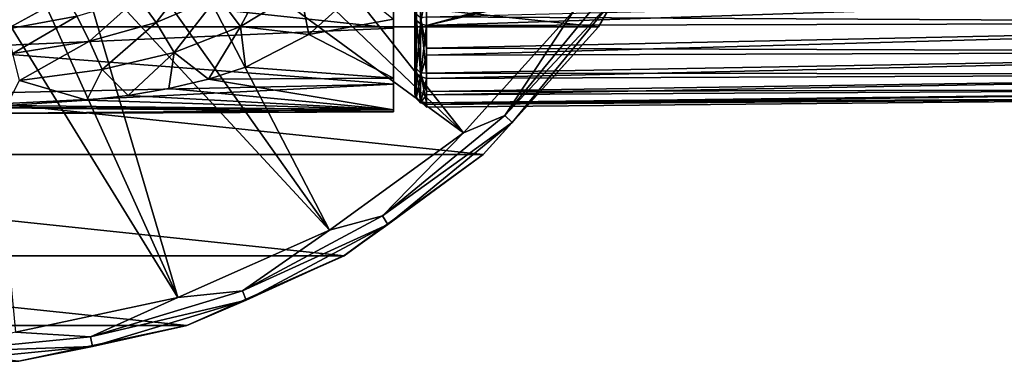
# Model space of a CAD drawing. Units: millimetres. Extents: x -148 to 148, y -35 to 35.
# Drawn here: x 79 to 121, y -35 to -20 of the extents above; entities that cross this region are included whole.
import ezdxf

# ---------------------------------------------------------------- set-up
doc = ezdxf.new("R2010")
doc.units = ezdxf.units.MM
doc.header["$LTSCALE"] = 65.185185
for name, color, linetype in [('14', 7, 'CONTINUOUS'), ('157', 7, 'CONTINUOUS'), ('158', 7, 'CONTINUOUS'), ('164', 7, 'CONTINUOUS'), ('29', 7, 'CONTINUOUS'), ('32', 7, 'CONTINUOUS'), ('409', 7, 'CONTINUOUS'), ('410', 7, 'CONTINUOUS'), ('411', 7, 'CONTINUOUS'), ('412', 7, 'CONTINUOUS')]:
    doc.layers.add(name, color=color, linetype=linetype)

msp = doc.modelspace()

# ---------------------------------------------------------------- linework, layer by layer
at = {"layer": '14', "color": 253, "linetype": 'Continuous', "true_color": 0xababab}
for points in [[(94.6, -12.501, 14.109), (94.6, -8.759, 16.691), (94.6, -20.63, 12.84), (94.6, -12.501, 14.109)], [(94.6, -20.63, 12.84), (94.6, -8.759, 16.691), (94.6, -17.182, 17.184), (94.6, -20.63, 12.84)], [(94.6, -15.513, 10.708), (94.6, -12.501, 14.109), (94.6, -20.63, 12.84), (94.6, -15.513, 10.708)], [(94.6, -17.625, 6.685), (94.6, -15.513, 10.708), (94.6, -23.004, 7.83), (94.6, -17.625, 6.685)], [(94.6, -23.004, 7.83), (94.6, -15.513, 10.708), (94.6, -20.63, 12.84), (94.6, -23.004, 7.83)], [(94.6, -15.513, -10.708), (94.6, -17.625, -6.685), (94.6, -22.759, -8.515), (94.6, -15.513, -10.708)], [(94.6, -20.237, -13.452), (94.6, -15.513, -10.708), (94.6, -22.759, -8.515), (94.6, -20.237, -13.452)], [(94.6, -18.713, 2.271), (94.6, -17.625, 6.685), (94.6, -24.18, 2.412), (94.6, -18.713, 2.271)], [(94.6, -24.18, 2.412), (94.6, -17.625, 6.685), (94.6, -23.004, 7.83), (94.6, -24.18, 2.412)], [(94.6, -17.625, -6.685), (94.6, -18.713, -2.271), (94.6, -24.097, -3.134), (94.6, -17.625, -6.685)], [(94.6, -22.759, -8.515), (94.6, -17.625, -6.685), (94.6, -24.097, -3.134), (94.6, -22.759, -8.515)], [(94.6, -18.713, -2.271), (94.6, -18.713, 2.271), (94.6, -24.097, -3.134), (94.6, -18.713, -2.271)], [(94.6, -24.097, -3.134), (94.6, -18.713, 2.271), (94.6, -24.18, 2.412), (94.6, -24.097, -3.134)]]:
    msp.add_3dface(points, dxfattribs=at)
at = {"layer": '157', "color": 7, "linetype": 'Continuous'}
for points in [[(145.809, -18.863, 14.117), (96.004, -20.505, 12.463), (145.809, -20.376, 11.829), (145.809, -18.863, 14.117)], [(96.004, -20.505, 12.463), (145.809, -18.863, 14.117), (100.065, -19.559, 13.84), (96.004, -20.505, 12.463)], [(145.809, -20.418, -11.756), (96.004, -20.139, -13.047), (145.809, -18.914, -14.05), (145.809, -20.418, -11.756)], [(96.004, -18.982, 14.679), (96.004, -20.505, 12.463), (99.974, -19.413, 14.045), (96.004, -18.982, 14.679)], [(99.974, -19.413, 14.045), (96.004, -20.505, 12.463), (100.019, -19.486, 13.943), (99.974, -19.413, 14.045)], [(100.019, -19.486, 13.943), (96.004, -20.505, 12.463), (100.065, -19.559, 13.84), (100.019, -19.486, 13.943)], [(96.004, -21.472, -10.711), (96.004, -20.139, -13.047), (145.809, -20.418, -11.756), (96.004, -21.472, -10.711)], [(96.004, -20.505, 12.463), (96.004, -21.771, 10.09), (145.809, -20.376, 11.829), (96.004, -20.505, 12.463)], [(145.809, -20.376, 11.829), (96.004, -21.771, 10.09), (145.809, -21.613, 9.381), (145.809, -20.376, 11.829)], [(145.809, -21.646, -9.303), (96.004, -21.472, -10.711), (145.809, -20.418, -11.756), (145.809, -21.646, -9.303)], [(96.004, -22.535, -8.243), (96.004, -21.472, -10.711), (145.809, -21.646, -9.303), (96.004, -22.535, -8.243)], [(96.004, -21.771, 10.09), (96.004, -22.763, 7.592), (145.809, -21.613, 9.381), (96.004, -21.771, 10.09)], [(145.809, -21.613, 9.381), (96.004, -22.763, 7.592), (145.809, -22.557, 6.805), (145.809, -21.613, 9.381)], [(145.809, -22.581, -6.724), (96.004, -22.535, -8.243), (145.809, -21.646, -9.303), (145.809, -22.581, -6.724)], [(96.004, -23.316, -5.671), (96.004, -22.535, -8.243), (145.809, -22.581, -6.724), (96.004, -23.316, -5.671)], [(96.004, -22.763, 7.592), (96.004, -23.469, 4.999), (145.809, -22.557, 6.805), (96.004, -22.763, 7.592)], [(145.809, -22.557, 6.805), (96.004, -23.469, 4.999), (145.809, -23.195, 4.138), (145.809, -22.557, 6.805)], [(145.809, -23.21, -4.054), (96.004, -23.316, -5.671), (145.809, -22.581, -6.724), (145.809, -23.21, -4.054)], [(96.004, -23.469, 4.999), (96.004, -23.881, 2.341), (145.809, -23.195, 4.138), (96.004, -23.469, 4.999)], [(145.809, -23.195, 4.138), (96.004, -23.881, 2.341), (145.809, -23.519, 1.414), (145.809, -23.195, 4.138)], [(96.004, -23.804, -3.026), (96.004, -23.316, -5.671), (145.809, -23.21, -4.054), (96.004, -23.804, -3.026)], [(145.809, -23.523, -1.329), (96.004, -23.804, -3.026), (145.809, -23.21, -4.054), (145.809, -23.523, -1.329)], [(96.004, -23.881, 2.341), (96.004, -23.993, -0.345), (145.809, -23.519, 1.414), (96.004, -23.881, 2.341)], [(145.809, -23.519, 1.414), (96.004, -23.993, -0.345), (145.809, -23.523, -1.329), (145.809, -23.519, 1.414)], [(96.004, -23.993, -0.345), (96.004, -23.804, -3.026), (145.809, -23.523, -1.329), (96.004, -23.993, -0.345)]]:
    msp.add_3dface(points, dxfattribs=at)
at = {"layer": '158', "color": 7, "linetype": 'Continuous'}
for points in [[(95.5, -15.514, -10.707), (95.5, -12.499, -14.11), (95.5, -20.553, -11.385), (95.5, -15.514, -10.707)], [(95.5, -20.553, -11.385), (95.5, -12.499, -14.11), (95.5, -17.641, -15.518), (95.5, -20.553, -11.385)], [(95.5, -15.514, 10.707), (95.5, -17.625, 6.684), (95.5, -22.019, 8.198), (95.5, -15.514, 10.707)], [(95.5, -19.755, 12.719), (95.5, -15.514, 10.707), (95.5, -22.019, 8.198), (95.5, -19.755, 12.719)], [(95.5, -17.625, -6.684), (95.5, -15.514, -10.707), (95.5, -22.512, -6.726), (95.5, -17.625, -6.684)], [(95.5, -22.512, -6.726), (95.5, -15.514, -10.707), (95.5, -20.553, -11.385), (95.5, -22.512, -6.726)], [(95.5, -17.625, 6.684), (95.5, -18.712, 2.273), (95.5, -23.263, 3.298), (95.5, -17.625, 6.684)], [(95.5, -22.019, 8.198), (95.5, -17.625, 6.684), (95.5, -23.263, 3.298), (95.5, -22.019, 8.198)], [(95.5, -18.712, -2.273), (95.5, -17.625, -6.684), (95.5, -23.43, -1.753), (95.5, -18.712, -2.273)], [(95.5, -23.43, -1.753), (95.5, -17.625, -6.684), (95.5, -22.512, -6.726), (95.5, -23.43, -1.753)], [(95.5, -18.712, 2.273), (95.5, -18.712, -2.273), (95.5, -23.43, -1.753), (95.5, -18.712, 2.273)], [(95.5, -23.263, 3.298), (95.5, -18.712, 2.273), (95.5, -23.43, -1.753), (95.5, -23.263, 3.298)]]:
    msp.add_3dface(points, dxfattribs=at)
at = {"layer": '164', "color": 7, "linetype": 'Continuous'}
for points in [[(95.5, -19.755, 12.719), (95.567, -20.288, 12.34), (95.567, -17.059, 16.519), (95.5, -19.755, 12.719)], [(95.567, -20.288, 12.34), (95.753, -17.191, 16.647), (95.567, -17.059, 16.519), (95.567, -20.288, 12.34)], [(95.753, -20.445, 12.436), (95.753, -17.191, 16.647), (95.567, -20.288, 12.34), (95.753, -20.445, 12.436)], [(95.753, -20.445, 12.436), (96.004, -18.982, 14.679), (95.753, -17.191, 16.647), (95.753, -20.445, 12.436)], [(95.5, -20.553, -11.385), (95.5, -17.641, -15.518), (95.567, -20.019, -12.772), (95.5, -20.553, -11.385)], [(96.004, -20.505, 12.463), (96.004, -18.982, 14.679), (95.753, -20.445, 12.436), (96.004, -20.505, 12.463)], [(95.5, -19.755, 12.719), (95.5, -22.019, 8.198), (95.567, -20.288, 12.34), (95.5, -19.755, 12.719)], [(95.5, -20.553, -11.385), (95.567, -20.019, -12.772), (95.567, -22.347, -8.031), (95.5, -20.553, -11.385)], [(95.753, -20.174, -12.871), (95.753, -22.52, -8.093), (95.567, -20.019, -12.772), (95.753, -20.174, -12.871)], [(95.567, -20.019, -12.772), (95.753, -22.52, -8.093), (95.567, -22.347, -8.031), (95.567, -20.019, -12.772)], [(95.5, -22.019, 8.198), (95.567, -22.514, 7.551), (95.567, -20.288, 12.34), (95.5, -22.019, 8.198)], [(95.567, -22.514, 7.551), (95.753, -20.445, 12.436), (95.567, -20.288, 12.34), (95.567, -22.514, 7.551)], [(95.753, -22.688, 7.609), (95.753, -20.445, 12.436), (95.567, -22.514, 7.551), (95.753, -22.688, 7.609)], [(96.004, -20.139, -13.047), (96.004, -21.472, -10.711), (95.753, -20.174, -12.871), (96.004, -20.139, -13.047)], [(96.004, -21.472, -10.711), (96.004, -22.535, -8.243), (95.753, -20.174, -12.871), (96.004, -21.472, -10.711)], [(95.753, -20.174, -12.871), (96.004, -22.535, -8.243), (95.753, -22.52, -8.093), (95.753, -20.174, -12.871)], [(95.753, -22.688, 7.609), (96.004, -20.505, 12.463), (95.753, -20.445, 12.436), (95.753, -22.688, 7.609)], [(96.004, -21.771, 10.09), (96.004, -20.505, 12.463), (95.753, -22.688, 7.609), (96.004, -21.771, 10.09)], [(95.5, -22.512, -6.726), (95.5, -20.553, -11.385), (95.567, -22.347, -8.031), (95.5, -22.512, -6.726)], [(96.004, -22.763, 7.592), (96.004, -21.771, 10.09), (95.753, -22.688, 7.609), (96.004, -22.763, 7.592)], [(95.5, -22.019, 8.198), (95.5, -23.263, 3.298), (95.567, -22.514, 7.551), (95.5, -22.019, 8.198)], [(95.5, -22.512, -6.726), (95.567, -22.347, -8.031), (95.567, -23.569, -2.893), (95.5, -22.512, -6.726)], [(95.5, -23.43, -1.753), (95.5, -22.512, -6.726), (95.567, -23.569, -2.893), (95.5, -23.43, -1.753)], [(95.5, -23.263, 3.298), (95.567, -23.626, 2.388), (95.567, -22.514, 7.551), (95.5, -23.263, 3.298)], [(95.753, -22.52, -8.093), (95.753, -23.752, -2.916), (95.567, -22.347, -8.031), (95.753, -22.52, -8.093)], [(95.567, -22.347, -8.031), (95.753, -23.752, -2.916), (95.567, -23.569, -2.893), (95.567, -22.347, -8.031)], [(95.567, -23.626, 2.388), (95.753, -22.688, 7.609), (95.567, -22.514, 7.551), (95.567, -23.626, 2.388)], [(96.004, -22.535, -8.243), (96.004, -23.316, -5.671), (95.753, -22.52, -8.093), (96.004, -22.535, -8.243)], [(96.004, -23.316, -5.671), (96.004, -23.804, -3.026), (95.753, -22.52, -8.093), (96.004, -23.316, -5.671)], [(95.753, -22.52, -8.093), (96.004, -23.804, -3.026), (95.753, -23.752, -2.916), (95.753, -22.52, -8.093)], [(95.753, -23.809, 2.406), (95.753, -22.688, 7.609), (95.567, -23.626, 2.388), (95.753, -23.809, 2.406)], [(95.753, -23.809, 2.406), (96.004, -22.763, 7.592), (95.753, -22.688, 7.609), (95.753, -23.809, 2.406)], [(96.004, -23.469, 4.999), (96.004, -22.763, 7.592), (95.753, -23.809, 2.406), (96.004, -23.469, 4.999)], [(95.5, -23.263, 3.298), (95.5, -23.43, -1.753), (95.567, -23.626, 2.388), (95.5, -23.263, 3.298)], [(95.5, -23.43, -1.753), (95.567, -23.569, -2.893), (95.567, -23.626, 2.388), (95.5, -23.43, -1.753)], [(95.753, -23.752, -2.916), (95.753, -23.809, 2.406), (95.567, -23.569, -2.893), (95.753, -23.752, -2.916)], [(95.567, -23.569, -2.893), (95.753, -23.809, 2.406), (95.567, -23.626, 2.388), (95.567, -23.569, -2.893)], [(96.004, -23.881, 2.341), (96.004, -23.469, 4.999), (95.753, -23.809, 2.406), (96.004, -23.881, 2.341)], [(96.004, -23.804, -3.026), (96.004, -23.993, -0.345), (95.753, -23.752, -2.916), (96.004, -23.804, -3.026)], [(96.004, -23.993, -0.345), (96.004, -23.881, 2.341), (95.753, -23.752, -2.916), (96.004, -23.993, -0.345)], [(95.753, -23.752, -2.916), (96.004, -23.881, 2.341), (95.753, -23.809, 2.406), (95.753, -23.752, -2.916)]]:
    msp.add_3dface(points, dxfattribs=at)
at = {"layer": '29', "color": 253, "linetype": 'Continuous', "true_color": 0xababab}
for points in [[(94.6, -20.63, 12.84), (94.6, -17.182, 17.184), (75, -18.53, 15.72), (94.6, -20.63, 12.84)], [(94.6, -20.63, 12.84), (75, -18.53, 15.72), (75, -21.484, 11.354), (94.6, -20.63, 12.84)], [(93.087, -19.012, -15.134), (94.6, -20.237, -13.452), (91.003, -20.888, -12.417), (93.087, -19.012, -15.134)], [(94.6, -20.237, -13.452), (94.6, -22.759, -8.515), (91.003, -20.888, -12.417), (94.6, -20.237, -13.452)], [(94.6, -23.004, 7.83), (94.6, -20.63, 12.84), (75, -21.484, 11.354), (94.6, -23.004, 7.83)], [(91.003, -20.888, -12.417), (94.6, -22.759, -8.515), (88.3, -22.282, -9.695), (91.003, -20.888, -12.417)], [(94.6, -23.004, 7.83), (75, -21.484, 11.354), (75, -23.429, 6.449), (94.6, -23.004, 7.83)], [(88.3, -22.282, -9.695), (94.6, -22.759, -8.515), (86.725, -22.798, -8.411), (88.3, -22.282, -9.695)], [(94.6, -24.18, 2.412), (94.6, -23.004, 7.83), (75, -23.991, 3.865), (94.6, -24.18, 2.412)], [(94.6, -23.004, 7.83), (75, -23.429, 6.449), (75, -23.991, 3.865), (94.6, -23.004, 7.83)], [(86.725, -22.798, -8.411), (94.6, -24.097, -3.134), (85.049, -23.197, -7.239), (86.725, -22.798, -8.411)], [(94.6, -22.759, -8.515), (94.6, -24.097, -3.134), (86.725, -22.798, -8.411), (94.6, -22.759, -8.515)], [(85.049, -23.197, -7.239), (94.6, -24.097, -3.134), (83.311, -23.489, -6.227), (85.049, -23.197, -7.239)], [(81.56, -23.692, -5.4), (94.6, -24.097, -3.134), (78.151, -23.911, -4.332), (81.56, -23.692, -5.4)], [(83.311, -23.489, -6.227), (94.6, -24.097, -3.134), (81.56, -23.692, -5.4), (83.311, -23.489, -6.227)], [(94.6, -24.097, -3.134), (75, -23.969, -4), (78.151, -23.911, -4.332), (94.6, -24.097, -3.134)], [(94.6, -24.097, -3.134), (75, -24.269, 1.235), (75, -23.969, -4), (94.6, -24.097, -3.134)], [(94.6, -24.18, 2.412), (75, -23.991, 3.865), (75, -24.269, 1.235), (94.6, -24.18, 2.412)], [(94.6, -24.097, -3.134), (94.6, -24.18, 2.412), (75, -24.269, 1.235), (94.6, -24.097, -3.134)]]:
    msp.add_3dface(points, dxfattribs=at)
at = {"layer": '32', "color": 253, "linetype": 'Continuous', "true_color": 0xababab}
for points in [[(89.59, -17.734, -18.198), (88.089, -20.559, -13.585), (87.133, -19.267, -16.966), (89.59, -17.734, -18.198)], [(90.627, -19.011, -15.573), (88.089, -20.559, -13.585), (89.59, -17.734, -18.198), (90.627, -19.011, -15.573)], [(86.182, -18.202, -20.427), (84.502, -20.387, -15.896), (83.74, -19.313, -19.991), (86.182, -18.202, -20.427)], [(87.133, -19.267, -16.966), (84.502, -20.387, -15.896), (86.182, -18.202, -20.427), (87.133, -19.267, -16.966)], [(90.627, -19.011, -15.573), (91.003, -20.888, -12.417), (88.089, -20.559, -13.585), (90.627, -19.011, -15.573)], [(93.087, -19.012, -15.134), (91.003, -20.888, -12.417), (90.627, -19.011, -15.573), (93.087, -19.012, -15.134)], [(80.635, -19.29, -24.341), (78.14, -20.671, -19.488), (77.883, -19.834, -24.524), (80.635, -19.29, -24.341)], [(81.136, -20.119, -19.688), (78.14, -20.671, -19.488), (80.635, -19.29, -24.341), (81.136, -20.119, -19.688)], [(83.74, -19.313, -19.991), (81.674, -21.178, -15.071), (81.136, -20.119, -19.688), (83.74, -19.313, -19.991)], [(84.502, -20.387, -15.896), (81.674, -21.178, -15.071), (83.74, -19.313, -19.991), (84.502, -20.387, -15.896)], [(87.133, -19.267, -16.966), (85.266, -21.655, -11.85), (84.502, -20.387, -15.896), (87.133, -19.267, -16.966)], [(88.089, -20.559, -13.585), (85.266, -21.655, -11.85), (87.133, -19.267, -16.966), (88.089, -20.559, -13.585)], [(81.136, -20.119, -19.688), (78.415, -21.708, -14.483), (78.14, -20.671, -19.488), (81.136, -20.119, -19.688)], [(81.674, -21.178, -15.071), (78.415, -21.708, -14.483), (81.136, -20.119, -19.688), (81.674, -21.178, -15.071)], [(84.502, -20.387, -15.896), (82.212, -22.387, -10.486), (81.674, -21.178, -15.071), (84.502, -20.387, -15.896)], [(85.266, -21.655, -11.85), (82.212, -22.387, -10.486), (84.502, -20.387, -15.896), (85.266, -21.655, -11.85)], [(88.089, -20.559, -13.585), (86.725, -22.798, -8.411), (85.266, -21.655, -11.85), (88.089, -20.559, -13.585)], [(88.3, -22.282, -9.695), (86.725, -22.798, -8.411), (88.089, -20.559, -13.585), (88.3, -22.282, -9.695)], [(91.003, -20.888, -12.417), (88.3, -22.282, -9.695), (88.089, -20.559, -13.585), (91.003, -20.888, -12.417)], [(81.674, -21.178, -15.071), (78.687, -22.851, -9.5), (78.415, -21.708, -14.483), (81.674, -21.178, -15.071)], [(82.212, -22.387, -10.486), (78.687, -22.851, -9.5), (81.674, -21.178, -15.071), (82.212, -22.387, -10.486)], [(85.266, -21.655, -11.85), (83.311, -23.489, -6.227), (82.212, -22.387, -10.486), (85.266, -21.655, -11.85)], [(85.049, -23.197, -7.239), (83.311, -23.489, -6.227), (85.266, -21.655, -11.85), (85.049, -23.197, -7.239)], [(86.725, -22.798, -8.411), (85.049, -23.197, -7.239), (85.266, -21.655, -11.85), (86.725, -22.798, -8.411)], [(82.212, -22.387, -10.486), (81.56, -23.692, -5.4), (78.687, -22.851, -9.5), (82.212, -22.387, -10.486)], [(83.311, -23.489, -6.227), (81.56, -23.692, -5.4), (82.212, -22.387, -10.486), (83.311, -23.489, -6.227)], [(81.56, -23.692, -5.4), (78.151, -23.911, -4.332), (78.687, -22.851, -9.5), (81.56, -23.692, -5.4)]]:
    msp.add_3dface(points, dxfattribs=at)
at = {"layer": '409', "color": 7, "linetype": 'Continuous'}
for points in [[(106.974, -14.236, -72.192), (103.316, -20.572, -72.192), (106.975, -14.232, -87.5), (106.974, -14.236, -72.192)], [(106.975, -14.232, -87.5), (103.316, -20.572, -72.192), (103.316, -20.571, -87.5), (106.975, -14.232, -87.5)], [(103.316, -20.571, -87.5), (98.42, -26.01, -72.192), (98.418, -26.01, -87.5), (103.316, -20.571, -87.5)], [(103.316, -20.572, -72.192), (98.42, -26.01, -72.192), (103.316, -20.571, -87.5), (103.316, -20.572, -72.192)], [(98.418, -26.01, -87.5), (92.5, -30.311, -72.192), (92.497, -30.312, -87.5), (98.418, -26.01, -87.5)], [(98.42, -26.01, -72.192), (92.5, -30.311, -72.192), (98.418, -26.01, -87.5), (98.42, -26.01, -72.192)], [(92.497, -30.312, -87.5), (85.816, -33.287, -72.192), (85.812, -33.288, -87.5), (92.497, -30.312, -87.5)], [(92.5, -30.311, -72.192), (85.816, -33.287, -72.192), (92.497, -30.312, -87.5), (92.5, -30.311, -72.192)], [(85.812, -33.288, -87.5), (78.658, -34.808, -72.192), (78.657, -34.808, -87.5), (85.812, -33.288, -87.5)], [(85.816, -33.287, -72.192), (78.658, -34.808, -72.192), (85.812, -33.288, -87.5), (85.816, -33.287, -72.192)]]:
    msp.add_3dface(points, dxfattribs=at)
at = {"layer": '410', "color": 7, "linetype": 'Continuous'}
for points in [[(103.316, -20.572, -72.192), (106.974, -14.236, -72.192), (103.979, -19.363, -71.188), (103.316, -20.572, -72.192)], [(99.341, -24.341, -70.268), (103.979, -19.363, -71.188), (103.622, -19.125, -70.268), (99.341, -24.341, -70.268)], [(99.341, -24.341, -70.268), (103.622, -19.125, -70.268), (102.304, -19.838, -69.511), (99.341, -24.341, -70.268)], [(99.645, -24.645, -71.188), (103.979, -19.363, -71.188), (99.341, -24.341, -70.268), (99.645, -24.645, -71.188)], [(99.645, -24.645, -71.188), (103.316, -20.572, -72.192), (103.979, -19.363, -71.188), (99.645, -24.645, -71.188)], [(97.583, -25.081, -69.511), (99.341, -24.341, -70.268), (102.304, -19.838, -69.511), (97.583, -25.081, -69.511)], [(98.42, -26.01, -72.192), (103.316, -20.572, -72.192), (99.645, -24.645, -71.188), (98.42, -26.01, -72.192)], [(94.125, -28.622, -70.268), (99.645, -24.645, -71.188), (99.341, -24.341, -70.268), (94.125, -28.622, -70.268)], [(94.125, -28.622, -70.268), (99.341, -24.341, -70.268), (97.583, -25.081, -69.511), (94.125, -28.622, -70.268)], [(94.363, -28.979, -71.188), (99.645, -24.645, -71.188), (94.125, -28.622, -70.268), (94.363, -28.979, -71.188)], [(94.363, -28.979, -71.188), (98.42, -26.01, -72.192), (99.645, -24.645, -71.188), (94.363, -28.979, -71.188)], [(91.875, -29.228, -69.511), (94.125, -28.622, -70.268), (97.583, -25.081, -69.511), (91.875, -29.228, -69.511)], [(92.5, -30.311, -72.192), (98.42, -26.01, -72.192), (94.363, -28.979, -71.188), (92.5, -30.311, -72.192)], [(88.173, -31.803, -70.268), (94.363, -28.979, -71.188), (94.125, -28.622, -70.268), (88.173, -31.803, -70.268)], [(88.173, -31.803, -70.268), (94.125, -28.622, -70.268), (91.875, -29.228, -69.511), (88.173, -31.803, -70.268)], [(85.429, -32.098, -69.511), (88.173, -31.803, -70.268), (91.875, -29.228, -69.511), (85.429, -32.098, -69.511)], [(88.338, -32.2, -71.188), (94.363, -28.979, -71.188), (88.173, -31.803, -70.268), (88.338, -32.2, -71.188)], [(88.338, -32.2, -71.188), (92.5, -30.311, -72.192), (94.363, -28.979, -71.188), (88.338, -32.2, -71.188)], [(85.816, -33.287, -72.192), (92.5, -30.311, -72.192), (88.338, -32.2, -71.188), (85.816, -33.287, -72.192)], [(81.716, -33.762, -70.268), (88.338, -32.2, -71.188), (88.173, -31.803, -70.268), (81.716, -33.762, -70.268)], [(81.716, -33.762, -70.268), (88.173, -31.803, -70.268), (85.429, -32.098, -69.511), (81.716, -33.762, -70.268)], [(78.528, -33.565, -69.511), (81.716, -33.762, -70.268), (85.429, -32.098, -69.511), (78.528, -33.565, -69.511)], [(81.799, -34.183, -71.188), (88.338, -32.2, -71.188), (81.716, -33.762, -70.268), (81.799, -34.183, -71.188)], [(81.799, -34.183, -71.188), (85.816, -33.287, -72.192), (88.338, -32.2, -71.188), (81.799, -34.183, -71.188)], [(78.658, -34.808, -72.192), (85.816, -33.287, -72.192), (81.799, -34.183, -71.188), (78.658, -34.808, -72.192)], [(75, -34.424, -70.268), (81.716, -33.762, -70.268), (78.528, -33.565, -69.511), (75, -34.424, -70.268)], [(75, -34.424, -70.268), (81.799, -34.183, -71.188), (81.716, -33.762, -70.268), (75, -34.424, -70.268)], [(75, -34.853, -71.188), (78.658, -34.808, -72.192), (81.799, -34.183, -71.188), (75, -34.853, -71.188)], [(75, -34.853, -71.188), (81.799, -34.183, -71.188), (75, -34.424, -70.268), (75, -34.853, -71.188)]]:
    msp.add_3dface(points, dxfattribs=at)
at = {"layer": '411', "color": 7, "linetype": 'Continuous'}
for points in [[(86.637, -14.593, -56.853), (97.583, -25.081, -69.511), (88.198, -13.198, -56.853), (86.637, -14.593, -56.853)], [(97.583, -25.081, -69.511), (102.304, -19.838, -69.511), (88.198, -13.198, -56.853), (97.583, -25.081, -69.511)], [(84.93, -15.804, -56.853), (97.583, -25.081, -69.511), (86.637, -14.593, -56.853), (84.93, -15.804, -56.853)], [(83.098, -16.816, -56.853), (91.875, -29.228, -69.511), (84.93, -15.804, -56.853), (83.098, -16.816, -56.853)], [(91.875, -29.228, -69.511), (97.583, -25.081, -69.511), (84.93, -15.804, -56.853), (91.875, -29.228, -69.511)], [(81.165, -17.617, -56.853), (91.875, -29.228, -69.511), (83.098, -16.816, -56.853), (81.165, -17.617, -56.853)], [(79.153, -18.197, -56.853), (85.429, -32.098, -69.511), (81.165, -17.617, -56.853), (79.153, -18.197, -56.853)], [(85.429, -32.098, -69.511), (91.875, -29.228, -69.511), (81.165, -17.617, -56.853), (85.429, -32.098, -69.511)], [(77.09, -18.547, -56.853), (85.429, -32.098, -69.511), (79.153, -18.197, -56.853), (77.09, -18.547, -56.853)], [(78.528, -33.565, -69.511), (85.429, -32.098, -69.511), (77.09, -18.547, -56.853), (78.528, -33.565, -69.511)]]:
    msp.add_3dface(points, dxfattribs=at)
at = {"layer": '412', "color": 7, "linetype": 'Continuous'}
for points in [[(106.975, -14.232, -87.5), (103.316, -20.571, -87.5), (43.025, -14.232, -87.5), (106.975, -14.232, -87.5)], [(103.316, -20.571, -87.5), (46.684, -20.571, -87.5), (43.025, -14.232, -87.5), (103.316, -20.571, -87.5)], [(103.316, -20.571, -87.5), (98.418, -26.01, -87.5), (46.684, -20.571, -87.5), (103.316, -20.571, -87.5)], [(98.418, -26.01, -87.5), (51.582, -26.01, -87.5), (46.684, -20.571, -87.5), (98.418, -26.01, -87.5)], [(98.418, -26.01, -87.5), (92.497, -30.312, -87.5), (51.582, -26.01, -87.5), (98.418, -26.01, -87.5)], [(92.497, -30.312, -87.5), (57.503, -30.312, -87.5), (51.582, -26.01, -87.5), (92.497, -30.312, -87.5)], [(92.497, -30.312, -87.5), (85.812, -33.288, -87.5), (57.503, -30.312, -87.5), (92.497, -30.312, -87.5)], [(85.812, -33.288, -87.5), (64.188, -33.288, -87.5), (57.503, -30.312, -87.5), (85.812, -33.288, -87.5)], [(85.812, -33.288, -87.5), (78.657, -34.808, -87.5), (64.188, -33.288, -87.5), (85.812, -33.288, -87.5)]]:
    msp.add_3dface(points, dxfattribs=at)

doc.saveas('drawing.dxf')
